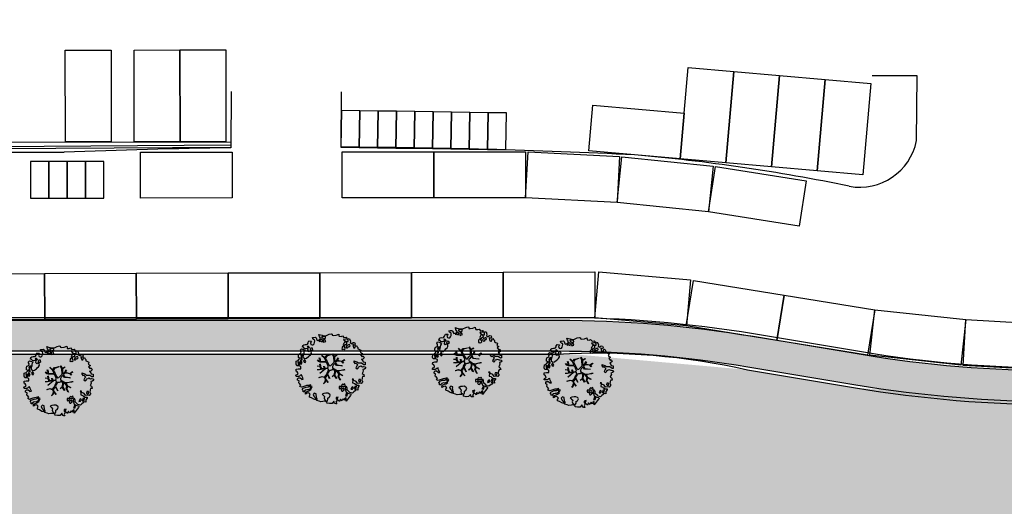
# Model space of a CAD drawing. Units: metres. Extents: x -596 to 4156, y -800 to 3768.
# Drawn here: x -175 to -121, y 893 to 920 of the extents above; entities that cross this region are included whole.
import ezdxf

# ---------------------------------------------------------------- set-up
doc = ezdxf.new("R2010")
doc.units = ezdxf.units.M
doc.header["$LTSCALE"] = 0.02
for name, color, linetype in [('PARK_A_MARCIAPIEDI', 2, 'Continuous'), ('PARK_A_MARCIAPIEDI_DETT', 1, 'Continuous'), ('PARK_TRATTEGGI_PEDONALE', 9, 'Continuous'), ('PARK_TRATTEGGI_VERDE', 84, 'Continuous'), ('SDF_PARCHEGGI_DIP', 222, 'Continuous'), ('SDF_PARCHEGGI_MOTO', 240, 'Continuous'), ('SDF_PLANIVOLUMETRICO', 8, 'Continuous'), ('SDF_VERDE_ALBERI', 108, 'Continuous')]:
    doc.layers.add(name, color=color, linetype=linetype)

# ---------------------------------------------------------------- blocks, each defined once
blk = doc.blocks.new('Simboli_Albero5')
at = {"linetype": 'Continuous'}
for points in [[(-1.161887534135531, 1.27625389808594), (-1.120630989663368, 1.345769388001685), (-0.9908086323935095, 1.34023440354531), (-1.01276125135837, 1.28505709552303), (-1.044281929879617, 1.2347377331904), (-1.011051244212922, 1.157615808745277), (-0.9486489403489031, 1.138034251797819), (-0.8860988258511497, 1.142496759648537), (-0.8401061539539114, 1.197554255339242), (-0.8156846623332967, 1.269550611129205), (-0.8080582320435497, 1.344047849742708), (-0.8173806703275659, 1.396993903839643), (-0.8749370429095507, 1.426177515255176), (-0.9084333456089553, 1.455201322818255), (-0.9320819725680849, 1.52746730750647), (-0.8719169192386289, 1.539152805265928), (-0.7708747541923913, 1.54822362566847), (-0.7277863843105479, 1.514323882587973), (-0.7184499468753529, 1.461379834423752), (-0.6732641345511183, 1.372162975229003), (-0.5986350903872335, 1.388592602955839), (-0.5094262337347573, 1.433784411889519), (-0.4898386801778543, 1.496194718295328), (-0.5494844926602127, 1.580689449215868), (-0.5801044916465798, 1.698666483684775), (-0.4985160686742347, 1.669369056546941), (-0.4048327109521779, 1.652026756066789), (-0.3015592919805385, 1.629822519220454), (-0.1668910034286455, 1.633889589232126), (-0.01502222842145784, 1.707603954709612), (0.1029648145222382, 1.738203957935553), (0.1509351165309454, 1.713904284579371), (0.1530325589733366, 1.65858716846509), (0.2226678612205433, 1.641370676925732), (0.3670720157233518, 1.664633874520547), (0.5019899162243746, 1.716811054632672), (0.5159106797746063, 1.625342945752152), (0.5253729261507942, 1.596446953062525), (0.6383642212454106, 1.593414836173451), (0.7106222033912672, 1.617069459741828), (0.7870950661831557, 1.530099859556316), (0.9025972313870625, 1.543892808233068), (0.9360955400193234, 1.514855001518754), (0.9188870510220113, 1.445213702662244), (0.8780139299815346, 1.4478503817123), (0.7576738360376112, 1.424449381958254), (0.7886732677789041, 1.378602514762008), (0.8845858734935064, 1.329999156184158), (0.9397691781250614, 1.308054539761372), (1.01190135133038, 1.307661107855097), (1.007438843479576, 1.370211222352879), (0.9908834068119177, 1.420792211041743), (1.022412087875182, 1.471105576765154), (1.089684330647287, 1.46110808445809), (1.13948445213282, 1.333407177256845), (1.12226796059349, 1.263771875009525), (1.206093634100398, 1.203207393164746), (1.210949573857306, 1.212789451872425), (1.280984304619778, 1.267713136080431), (1.365069598550235, 1.25523876857568), (1.395945227283846, 1.185329846753632), (1.376363670336104, 1.122927542889812), (1.330644618013594, 1.115962167471821), (1.265873258065312, 1.142754721109611), (1.27980400890101, 1.051316616464192), (1.315405756585278, 0.9669696961775571), (1.346672811292137, 0.96920694671212), (1.387537929790597, 0.9665762642713105), (1.421831104777539, 1.081796807358586), (1.465187097624948, 1.09598118200887), (1.496194531908259, 1.050128318203434), (1.546380082757878, 0.9945655808168112), (1.548351716259731, 0.9152004092279356), (1.596308019117259, 0.8908987299390105), (1.668306380840022, 0.8664632391673592), (1.713893627612379, 0.8493725565687669), (1.691821196316141, 0.7701551956138246), (1.672381453393427, 0.7317889540061628), (1.78984724955717, 0.6662227277032287), (1.695636648446452, 0.5873907961125724), (1.786421700761821, 0.4810992594031518), (1.834771435525454, 0.5289297533196589), (1.887070433901954, 0.4180379066003184), (1.800100833716442, 0.3415650438085152), (1.749639657359239, 0.3490496600735753), (1.809289460517903, 0.2645769308461468), (1.837800023843101, 0.2019010074076277), (1.936345317931227, 0.1941487681770866), (1.935556448185707, 0.04989842091742958), (1.875379401638384, 0.03819691807404979), (1.750828417724733, 0.1254421437670032), (1.582522012448862, 0.1263628190622512), (1.489106277692372, 0.1917892372732126), (1.361918614728893, 0.2381613419257178), (1.301739562248258, 0.2264738382334883), (1.375715554082035, 0.1226811784148936), (1.433529541154257, 0.1416016804905667), (1.490936097169197, 0.08838800342812192), (1.538766591085732, 0.04003826866460258), (1.492787918339673, -0.01501722109341586), (1.439308624244404, -0.1205218939903148), (1.496729179410522, -0.1737335651200169), (1.56661609953926, -0.1428539457101579), (1.58383259107859, -0.07321864346283746), (1.603152521669927, -0.05889245478783778), (1.668185507974613, -0.03760889323677929), (1.70195143957244, -0.01856258222028373), (1.80271998504395, -0.05758388209051191), (1.8484330407573, -0.05062650921445311), (1.918082342155685, -0.06784099482106853), (1.970640960955734, -0.1306427272003816), (1.900606230192807, -0.1855664114083879), (1.818756180864511, -0.2043450994594025), (1.839907936865529, -0.2934341437806438), (1.817963320442686, -0.3486174484121989), (1.781432894921181, -0.4325709367925583), (1.841342318503393, -0.468953551679931), (1.865266570970107, -0.4931414152464981), (1.888779380513824, -0.5894354596488824), (1.802197215625256, -0.5937841517772426), (1.775396659445505, -0.6585495151164196), (1.750567736767607, -0.8026800500445006), (1.810353357341683, -0.8631247195576748), (1.725605002606699, -0.9708526438379863), (1.646373642500748, -0.9487822184743777), (1.526025546014353, -0.9721772216192335), (1.449684488772618, -0.8611515634171383), (1.327370755393986, -0.8051733924311009), (1.296497132593231, -0.7352784697602601), (1.224364959387913, -0.7348850378539851), (1.274552516170388, -0.7904617743917868), (1.259313654742073, -0.9394542456860506), (1.372177134963295, -0.9665204188985399), (1.386361509613835, -1.009876411745893), (1.44154481424539, -1.031821028168679), (1.501456243760003, -1.068217642207287), (1.604857477605037, -1.066387822730178), (1.604589854639926, -1.114471940460959), (1.53916343642868, -1.207887675217393), (1.540879440183744, -1.335320959453156), (1.454415081694151, -1.315615599497676), (1.393992413874003, -1.37540521074834), (1.31673667794621, -1.432677955280525), (1.241840010817214, -1.497191700738142), (1.112169476046802, -1.467640649786006), (1.073929043379849, -1.424152851388612), (0.9614589950651862, -1.324954504970719), (0.9548930481623756, -1.207095276900645), (0.9096932366869623, -1.11788042363861), (0.844133006993161, -1.235338217260477), (0.8652907596033401, -1.324419259039757), (0.9031317637545726, -1.440047233184515), (0.972631248586822, -1.481291784438042), (1.054219671558712, -1.510589211575905), (1.157493090530352, -1.53279344842224), (1.166817534747224, -1.585753501670354), (1.132917791666841, -1.628841871552254), (1.060264371681569, -1.724614669174798), (0.8980046724609565, -1.937733450629651), (0.9086412179467516, -1.750240926244999), (0.8218034233109393, -1.802657731020219), (0.8165420584296044, -1.884387968017222), (0.7328501964052521, -1.799781427307039), (0.6818817724192741, -1.888461034638112), (0.6288039127725824, -1.921839530938797), (0.588458035120766, -1.823028619817933), (0.544448989943703, -1.957435282013648), (0.4080727001787636, -1.834075064398803), (0.4712598619225901, -1.709378275784275), (0.3532748249117503, -1.739992278161367), (0.3624714542552283, -1.816986387732953), (0.4150300730548224, -1.879788120112295), (0.3494638467523146, -1.997253916276094), (0.3995175920522342, -2.0768727116793), (0.3346104146880862, -2.074108217755708), (0.2769382416404369, -2.068992657575222), (0.234369112605691, -1.938912685814728), (0.1375358315958692, -2.058615732513118), (-0.004351456188487646, -2.065045862000147), (-0.1244479347928973, -2.040344754195701), (-0.165045430326245, -1.989629954024082), (-0.1116919451715148, -1.908173336601834), (-0.08976132790030533, -1.85299203790305), (-0.08949370493473907, -1.804907920172241), (-0.09409602087725943, -1.766407867081853), (-0.01933316523081885, -1.725936180489612), (0.01219350989958912, -1.675608815615021), (0.0390000626885012, -1.610835449733884), (0.02717275090435578, -1.574706458660785), (-0.00632355179550359, -1.54568265109765), (-0.1022461659845249, -1.497059296759403), (-0.1960553326471199, -1.503765051753874), (-0.3115294995486693, -1.517553988565197), (-0.4103484132115227, -1.557893869607398), (-0.360019042404474, -1.589434543889041), (-0.3313826701382823, -1.628062411852966), (-0.2715990554966083, -1.688493082214961), (-0.2913004247757272, -1.774935439011472), (-0.2629216670006826, -1.861667420466574), (-0.2221983625267967, -1.888334165163599), (-0.2273199193164146, -1.946014340753209), (-0.2922190941385452, -1.943255843438862), (-0.3619802053262902, -1.950087407374099), (-0.4847013697626608, -1.966243415526264), (-0.5758798539845884, -1.932084052022219), (-0.7007044574725114, -1.892930946602036), (-0.6833601510597873, -1.7992615880313), (-0.7191037127686286, -1.738950730000823), (-0.7210753462704815, -1.659585558411948), (-0.7328946555126095, -1.623462563948067), (-0.7323674121234944, -1.52728833187723), (-0.8307728981199034, -1.495486031239352), (-0.9033065057733438, -1.567218775929291), (-0.8581066942979305, -1.656433629191326), (-0.8006861391318125, -1.709645300321029), (-0.7748142607892987, -1.813180345648846), (-0.7654698208120863, -1.866130390422256), (-0.8638813034172017, -1.834336092326367), (-0.9860752244644573, -1.754317868407668), (-1.09643383118555, -1.710434632171314), (-1.103273397662633, -1.640667524373981), (-1.052418789399326, -1.576019967433638), (-1.097750406424893, -1.510861172188186), (-1.138489715982359, -1.484182434272725), (-1.220337759378253, -1.50297512147489), (-1.314406546464397, -1.557770990809388), (-1.313753494134744, -1.437548703263985), (-1.171600589317677, -1.383020456894968), (-1.092109608788178, -1.357000767918521), (-0.9955339422690486, -1.285401834711365), (-1.057944248675085, -1.26581428115469), (-1.166471029986042, -1.325346277914548), (-1.233749269367308, -1.315356788149472), (-1.330043313769693, -1.338869597693133), (-1.400203853473158, -1.417841337375734), (-1.448293967813242, -1.417581716952213), (-1.445537476431582, -1.352668542979103), (-1.498082096080452, -1.289864804667047), (-1.437651425718286, -1.230081190025601), (-1.432795485961378, -1.220499131317979), (-1.283409582761124, -1.163605819540862), (-1.165544358081661, -1.157031870096375), (-1.025620701257139, -1.071242565629689), (-1.035076951024166, -1.042338570398101), (-1.160288989809033, -1.075309635641389), (-1.251743099538544, -1.089228393258935), (-1.35291107352532, -1.1223472691361), (-1.461300052677416, -1.157815205337442), (-1.526339035591263, -1.179106769430462), (-1.619882585221603, -1.137714407542944), (-1.564178033810094, -1.063492794436911), (-1.640638903383206, -0.9765071891674779), (-1.683735275807067, -0.9426014494777917), (-1.663900095045392, -0.8321170338158765), (-1.742991647059625, -0.785996547044931), (-1.740233149745109, -0.7210973722230278), (-1.696617536474605, -0.6588228832327161), (-1.607664309568463, -0.6616991869458957), (-1.523850629280332, -0.7222796738745387), (-1.521607382136608, -0.753538726039551), (-1.430169277491132, -0.7396079752035121), (-1.463399963157826, -0.6624860507584174), (-1.501512580951385, -0.5949641960376084), (-1.515571146660932, -0.5275601477156329), (-1.52502940236036, -0.4986421533328951), (-1.590068385274208, -0.5199337174258858), (-1.645643115879466, -0.5701352733597105), (-1.681766110343233, -0.5819545826018953), (-1.826024460144708, -0.5811597162473845), (-1.830626776087229, -0.5426596631569964), (-1.813550092640071, -0.4970744223170414), (-1.729203172353209, -0.4614726746329723), (-1.719345488138515, -0.4182504932683457), (-1.764539303004767, -0.3290276374643497), (-1.822093669653441, -0.2998580252000522), (-1.816704489898257, -0.1940937318796045), (-1.70595245127106, -0.1658447949105835), (-1.568913100701593, -0.1690027207404228), (-1.563390109463853, -0.03919636855459885), (-1.625800415869435, -0.01960881499795164), (-1.695441714726257, -0.002400326000554287), (-1.79161594679681, -0.001873082611552945), (-1.824854635005522, 0.07525483844278824), (-1.814341892527864, 0.2386853082016387), (-1.708319984717036, 0.2814002419376607), (-1.611484697774358, 0.4010892894848439), (-1.695438186154661, 0.4376197150061785), (-1.69726800563194, 0.5410209488512407), (-1.67033963457834, 0.6298203685138333), (-1.564309724225495, 0.6725293056406372), (-1.551835356720403, 0.7566145995710087), (-1.59702917158711, 0.8458374553750048), (-1.534099624333976, 0.9224301304983555), (-1.416508019229695, 0.8809119596700725), (-1.346998525923027, 0.8396474126560918), (-1.39325282417667, 0.7365138017765105), (-1.405735194223325, 0.652434504455357), (-1.435158430302181, 0.546798026008446), (-1.447646796957997, 0.4627107261453602), (-1.351865996793549, 0.3900513095509552), (-1.253200890373591, 0.4063391232530762), (-1.144538291647223, 0.4898991797271606), (-1.105772621524011, 0.5425996125517827), (-1.033378821962287, 0.5902822958343563), (-0.9896373997507908, 0.6766048402992908), (-1.00119708856937, 0.7608179491031706), (-1.077923575175191, 0.7997054374906156), (-1.135871373730424, 0.7567428765495379), (-1.174105809788216, 0.8002386774888635), (-1.183422251463071, 0.8531927341277878), (-1.16621975907492, 0.9228260304423657), (-1.219037998298518, 0.9375376484816798), (-1.293661045852787, 0.9211160232968041), (-1.334518161809228, 0.923740709128424), (-1.370521343941618, 0.9359614528188445), (-1.437400154807165, 1.018091118331341), (-1.480754141721718, 1.00389274452985), (-1.463411841241395, 1.097576102251764), (-1.405470039295778, 1.14053066065091), (-1.321256930491927, 1.152090349469603), (-1.256343756518618, 1.149333858087999), (-1.208125827305139, 1.173108293987895), (-1.171737215808662, 1.233025720112096)], [(-0.3894495674617247, 1.385043251152467), (-0.4347891870293097, 1.450208043007137), (-0.5071809806581768, 1.402511360573385), (-0.5916677090367557, 1.342859551481922), (-0.5364924069472181, 1.320920931668354), (-0.5002296043912793, 1.356790302317961), (-0.4547641758827012, 1.315673565937885), (-0.4091629299591659, 1.298584889272036)], [(-0.2109060452153244, 1.49947492449445), (-0.215248740734296, 1.586065091924866), (-0.3282320332868949, 1.589091212204721), (-0.3980071436262733, 1.582257642336742), (-0.4318988841646387, 1.539163275845624), (-0.3622555793754145, 1.521940787697019), (-0.362529198950142, 1.473848667424278), (-0.3218079004091123, 1.44719592187846), (-0.2687200322875469, 1.480554422418777)], [(-0.1998735997854055, 1.319087583619762), (-0.2498015361443322, 1.422754434497591), (-0.3171975819245745, 1.408689872178854), (-0.3416410752379306, 1.336697507065423), (-0.3419066922710954, 1.288599390183435), (-0.3035344540539882, 1.269167649802654), (-0.2865835795473686, 1.290704835168015)], [(0.8583815965043868, 1.155967334741945), (0.9439197666088148, 1.171051594468963), (0.9381381940670508, 1.23008514060038), (0.8976745100167136, 1.304841999637375), (0.8085854656956144, 1.283690243636329), (0.7769169765401784, 1.209326816505609), (0.7477553668177279, 1.151766453247546), (0.7715438018690293, 1.103550529966753), (0.8411711015742185, 1.086340035036613)], [(1.072869735661243, 1.02360091949339), (1.116485348931747, 1.085875408483702), (1.095201787381029, 1.15090839478836), (1.035030737442412, 1.13921489448694), (0.9602658758635698, 1.098757207045878), (0.9337269460397692, 1.08206795889555), (0.8973383345432921, 1.022150532771377), (0.9307108342350148, 0.9690646705824122), (0.9643409484169752, 0.9640829218846818), (1.015055748588566, 1.004680417417688), (1.017694433571251, 1.045539539306958)], [(-1.507430411599671, 0.5231413965073557), (-1.439499119888296, 0.6333741942876827), (-1.518864291477257, 0.6314025607858866), (-1.548021910523403, 0.5738641992209637), (-1.562733528562603, 0.5210459599975366)], [(-1.084096090171442, 0.9896968387661218), (-1.158199896879069, 1.069455442261273), (-1.21127775652576, 1.036076945960559), (-1.122723958135339, 0.9610604665000437)], [(-0.9352514295114815, 0.9504139125396591), (-1.026551731997642, 0.9605472222622211), (-1.06084889766089, 0.8453046774817494), (-0.9767475986463978, 0.8328183167585621), (-0.9043558050175307, 0.8805149991923145)], [(0.8510920388316663, 0.9190109252825494), (0.8418874069461708, 0.9960110314633539), (0.7797387268965394, 1.063674700208878), (0.7123426811167519, 1.049610137890113), (0.6856759364195568, 1.008886833416341), (0.6830452539788894, 0.9680217149178247), (0.6754248202983035, 0.8935324788463106), (0.7210180636802761, 0.8764497987896789), (0.7643740565276858, 0.8906341734399916), (0.8027343015260158, 0.8711864279752888)], [(-1.64696416508923, 0.06946422423936838), (-1.641435177241874, 0.199278578967153), (-1.735252346446487, 0.1925788205819003), (-1.711603719487357, 0.120312835893742), (-1.704772155552291, 0.05055172470565594), (-1.656799847611182, 0.02623805219826636)], [(-1.541052061134906, 0.08811910928233146), (-1.497302636380937, 0.1744356571380195), (-1.547364384222874, 0.2540604491504723), (-1.592957627604846, 0.2711431292070756), (-1.588622934627892, 0.1845589583858782), (-1.60109730213253, 0.1004736644555067)], [(-1.498613215011119, 0.3740171196631081), (-1.512685779871845, 0.4414191620523411), (-1.565506025028299, 0.4561447792428623), (-1.566151074815934, 0.3359164950882132), (-1.498880837976685, 0.3259330019323556)], [(-1.388388419773037, 0.3060918245613777), (-1.419923097445007, 0.2557704562960339), (-1.381816476261065, 0.1882405990332359), (-1.333860173403991, 0.1639389197443393), (-1.292607619608134, 0.2334324079669443), (-1.352259428699654, 0.3179191363455516)], [(0.8302082527661696, -1.143892110073125), (0.8497818071718939, -1.081483809600059), (0.8286260604941162, -0.9924167669719282), (0.7609603858159062, -1.054551447870296), (0.7010569588428552, -1.018160830440934), (0.6236614148233457, -1.099483636380455), (0.7076208998128095, -1.136006059359829), (0.7629460184689378, -1.133914613526429), (0.8039289433663726, -1.112491243883426)], [(1.68053300600468, -0.8576037342525069), (1.685914183217847, -0.7518334443228696), (1.59211901570643, -0.7585371933845977), (1.570046584410193, -0.8377545543395968), (1.605901955908394, -0.8740193628281361), (1.665947196906473, -0.8863739180013113)], [(-0.9855504491133615, -1.218131597872116), (-0.9418090269014101, -1.131809053407153), (-0.996986334923804, -1.109856434442406), (-1.057289190412575, -1.145605992760437), (-1.050323814994499, -1.191325045083147)], [(0.6060514913774568, -1.241251111833208), (0.6713580972568707, -1.171875430009408), (0.5873986122674069, -1.135353007030062), (0.5152664390620885, -1.134959575123787), (0.5148810096975467, -1.20709774493838), (0.5386614422068305, -1.255307671609984)], [(0.7643744034980955, -1.309442023967705), (0.822068578238941, -1.314561574824666), (0.7672727089043292, -1.220492787738408), (0.685282851483862, -1.263321537196759), (0.629708120878604, -1.313523093130584), (0.6605877402885199, -1.383410013259436), (0.7278439779765904, -1.393395512348093), (0.7641287822257254, -1.357530132374961)], [(0.9843187522787957, -1.541470836918506), (0.8953855211334485, -1.538584524730652), (0.9046999568754472, -1.591524582218369), (0.8659542825130302, -1.644215006568317), (0.9548955162003949, -1.647107315365417)], [(1.298597043073642, -1.230607624339314), (1.272585356638956, -1.151122640418833), (1.205047496834595, -1.189223264993757), (1.166034199506157, -1.289997807074485), (1.250247308310009, -1.278438118255792), (1.264966928891226, -1.225625875641583)], [(1.4524454541247, -1.23626442705995), (1.469927562697194, -1.11853100793067), (1.385708457283727, -1.130098699291295), (1.378207835934973, -1.180547882430176), (1.34432409793817, -1.223648245530512), (1.380067659647011, -1.283959103560989)]]:
    blk.add_lwpolyline(points, close=True, dxfattribs=at)
for points in [[(-0.5345881172174813, 0.4343514915709363), (-0.5032001144318201, 0.3069267817178911), (-0.4891821266455736, 0.2220087146271794), (-0.3784974212449015, 0.2203676203778002), (-0.2905214014140256, 0.2250589032239532), (-0.2346027737867189, 0.2330286011020348), (-0.1932326757946612, 0.2328061328773288), (-0.2832871793902996, 0.4133139858424784), (-0.4294291624178186, 0.5548260665876228)], [(-0.4189699033840952, 0.5754545008584557), (-0.2697183571290225, 0.434973737974758), (-0.1635480802283382, 0.5523287412887896), (-0.08592408658978457, 0.5570796371648328), (0.06434654590975697, 0.6028133228699062)], [(0.0776809067283466, 0.5830869719259795), (-0.06427233699969293, 0.5435168115124043), (-0.1347174925690524, 0.5273509568550594), (-0.1554671588323799, 0.5171201626552602), (-0.209678844172231, 0.4408551820116315), (-0.2305357432774144, 0.4099363405111092), (-0.1384445963280996, 0.2231913500734208), (-0.04008070650206719, 0.04885301900895911), (0, 0), (0.01962511471174366, -0.007345683940286563), (0.07141485446800289, 0.002718264388221314), (0.1588620999841623, 0.1036253317903402), (0.2472790443985105, 0.1910848089233355), (0.2324123513071754, 0.4994805364173089), (0.1514500912085168, 0.6416602390462742)], [(0.1732846917539064, 0.6591254936684834), (0.2593791592830712, 0.5117379654956551), (0.4087993189436929, 0.5916232938544965)], [(0.421070747172962, 0.564658491811656), (0.2675136970997301, 0.4868734105124872), (0.2710268119735701, 0.3709768888913629), (0.2857264207946173, 0.2208811048049597), (0.4020658729323259, 0.3071484148144918), (0.47210948278871, 0.4402281098032574)], [(-0.6746935261771796, -0.0106999221783326), (-0.5268668409544262, -0.03116327811193287), (-0.5143133314704755, -0.006405955970109289), (-0.5282777028360215, 0.08885613477099241)], [(-0.2929815320053422, -0.02004416133763698), (-0.2636421657916799, -0.1412477388020648), (-0.1880448070319289, -0.1302797012138797), (-0.1197079010639754, -0.1182447403601827), (-0.09166616728089139, -0.09873285509902985), (-0.07707202376741407, -0.08019066873666247), (-0.06769769901575273, -0.06679669488823947), (-0.07151609070024278, -0.02339830914706909), (-0.1543301372648784, 0.1560326120779223), (-0.2234758928693736, 0.1884773124444905), (-0.3766236330866377, 0.1831124111052986), (-0.504898815778688, 0.1858760509735475), (-0.5843766018151655, 0.2183903728446808), (-0.6531886656771348, 0.3129152201973966)], [(-0.6376388224152834, 0.3180078103579262), (-0.5718310948727776, 0.2431536915957224), (-0.5160933122679126, 0.2200813100479877), (-0.5197672764038543, 0.3049457607180557), (-0.5604759875200216, 0.4293205203730395)], [(-0.5096222870229212, 0.09495804109982942), (-0.4957651484987764, -0.02099209694202386), (-0.5041361536914337, -0.03749964588385524), (-0.4365142510200712, -0.1599610001109113), (-0.2864184669338101, -0.1452613912896936), (-0.3095447033006167, -0.02200318064433304)], [(0.6941273707625442, -0.0172458446680821), (0.5328310935774425, 0.002251803043151313), (0.3745987657416663, 0.01243074835628022), (0.3243408814605573, 0.0923774572790137), (0.2999828286197044, 0.1390080367739301), (0.1956763846724243, 0.02273092566193213), (0.1810286247382464, -0.006155284350825241), (0.1580714785736745, -0.04121101626424206), (0.1536088989601012, -0.1011969127999635), (0.1649166248998881, -0.1147061220316914), (0.2546371983548852, -0.1679541050823161), (0.3453154774897484, -0.2346656834859573), (0.4196530535541569, -0.2619661832040094), (0.4806582747332868, -0.2695543311293704), (0.6276961060793838, -0.2455280173680308), (0.774807549606976, -0.2111476714816263), (0.8338237472439687, -0.2021626608260476)], [(0.7425848406674049, 0.1397567047073665), (0.6726362320355292, 0.2166890688361036), (0.4958557212280539, 0.2414541551211187), (0.4141704552907868, 0.2491435392786343), (0.3851093968646637, 0.2327572223293259), (0.3383526342390724, 0.1967914045470138), (0.3144517815453582, 0.1752012739192992), (0.3912731605551016, 0.03509981665686723), (0.5257098626057086, 0.02403278716801083), (0.7066272638257942, -0.002832546176676942)], [(0.4843869076275951, 0.4132713103024059), (0.4195967371938423, 0.2956738430032715), (0.6737807793474531, 0.2342755554508358), (0.8181083488475451, 0.3297107270711592)], [(0.839700485407775, 0.3057958752264085), (0.693391894908018, 0.2269278655778635), (0.7560264343273957, 0.1407184010642197)], [(-0.6654261958683492, -0.2073340125313052), (-0.5578390604769083, -0.2099904195582099), (-0.4542199636944133, -0.1795205051835183), (-0.5321182744442012, -0.04665950495271431), (-0.6820392101176367, -0.03032503689007626)], [(-0.5382733203964563, -0.4170281465914627), (-0.2680511289845526, -0.1908896116873962), (-0.2752239704441308, -0.1794666503641338), (-0.5548407207670607, -0.2296691506906541), (-0.681021653008429, -0.222776622951443)], [(-0.5850238480143162, -0.6423259787324866), (-0.4108999826325999, -0.5853381835081564), (-0.272453618770669, -0.6192035158321119), (-0.1683179792903502, -0.4956253741966918), (-0.1378403007724955, -0.4099104506876472), (-0.08973852430335683, -0.3149840576218139), (-0.05220123377603159, -0.2613881452787439), (-0.04688818132353845, -0.2355538913968189), (-0.06548197817392065, -0.231317770684484), (-0.06927717430244229, -0.1671433732479102), (-0.08267915069291121, -0.157763051887116), (-0.2162077728075928, -0.1704816397084983), (-0.5248773406151486, -0.4264164704941891)], [(0.005365199906009366, -0.7107457901598764), (-0.1021705633961574, -0.5083913434307874), (-0.1207703568557008, -0.5041632252604131), (-0.1582480343527095, -0.5474071114111894), (-0.1958469438422981, -0.6113410507953745), (-0.2250112232445645, -0.6484434133477919), (-0.2211247993586767, -0.6919177702651496), (-0.1895083317390345, -0.7779643795840059), (-0.07339110942712068, -0.9224071844674029)], [(0.1354071161458705, -0.5925346704599974), (0.2580293196347156, -0.493880696837607), (0.288667847414672, -0.3771337023774777), (0.2900268604093981, -0.3181711211612424), (0.2830148682119216, -0.2757160888868384), (0.2511779383003159, -0.2310535767114459), (0.198492111825999, -0.2173159026457938), (0.1882077012055561, -0.206910260032771), (0.1696139043556286, -0.2026741393204645), (0.1403575851263668, -0.239682540869012), (0.09371204601848149, -0.2549383096574616), (0.04611281309553306, -0.2567584813952521), (0.0150191231819008, -0.2669356591743508), (-0.009805814531773649, -0.2647281792733338), (-0.02755114447563756, -0.2946297020636166), (-0.08385507433376915, -0.3750375697293862), (-0.1007043175600302, -0.4287407149138289), (-0.1122405083337981, -0.4566096062163183), (0.01157433907610539, -0.708713158672083)], [(0.3748817794021306, -0.6931571950662487), (0.2579080876421358, -0.5145707500710728), (0.1415090224745654, -0.6111900862729271)], [(0.5791894872277226, -0.7915326225020749), (0.4757986168801835, -0.5912844194418767), (0.5128271288531323, -0.4414627140681091), (0.4203902969425144, -0.3168138757004613), (0.3563351255661473, -0.2999050194442248), (0.3263719838132602, -0.2924977165413338), (0.2851013545191563, -0.4609212213073306), (0.2786041374847628, -0.514683979521692), (0.4017333519946078, -0.7015818166794361)], [(0.8419662876021903, -0.2270332124184051), (0.7705058192555043, -0.2401014970662345), (0.6307004423988474, -0.2651987459585428), (0.4690684675383636, -0.3077672460822214), (0.5387170050885288, -0.4364457420214194), (0.7316017515904605, -0.5419940109169943)], [(0.7273716274871731, -0.5605798052253306), (0.5447712916056844, -0.4654371789428069), (0.496427051151386, -0.6017436784755432), (0.6009028557805323, -0.7947574211133315)], [(-0.3302771724866034, -0.978946052565874), (-0.2615389592042447, -0.8944849151429821), (-0.2394382824882086, -0.8252855431177295), (-0.2154102011927534, -0.7829973567146453), (-0.2427109393097453, -0.6679949158784666), (-0.2716031459317492, -0.6533551584858515), (-0.4152017129840715, -0.6142920090927646), (-0.589265965335926, -0.6609277781247442)], [(-0.07650267858798543, -0.9234245031776709), (-0.1916621952195783, -0.7924452936472903), (-0.2238804366847944, -0.8201989495664179), (-0.2481369828142306, -0.9038652365037763), (-0.3241136471951904, -0.9872634413376886)]]:
    blk.add_lwpolyline(points, dxfattribs=at)

msp = doc.modelspace()

# ---------------------------------------------------------------- hatches: boundary and pattern name
at = {"layer": 'PARK_TRATTEGGI_PEDONALE'}
h = msp.add_hatch(dxfattribs=at)
h.set_pattern_fill('AR-HBONE', color=256, scale=0.0025)
h.set_pattern_definition([(45, (0, 0), (3.552713678800501e-17, 0.3592102448427661), [0.762, -0.254]), (135, (0.1796049999998104, 0.1796050000000378), (3.552713678800501e-17, 0.3592102448427661), [0.762, -0.254])])
edge = h.paths.add_edge_path()
edge.add_line((-351.1415963558584, 956.7667951606875), (-348.0500894009137, 951.2892679476925))
edge.add_arc((-295.6673647662729, 980.8539877984134), 60.15000000000186, 209.4403081396565, 228.4999999999958)
edge.add_line((-335.5239606664541, 935.8043011929565), (-318.9159292300783, 921.1107561866561))
edge.add_arc((-272.4331328477439, 973.6500000000046), 70.15000000000032, 228.4999999999997, 270.0000000000001)
edge.add_line((-272.4331328477438, 903.5000000000043), (-145.3333249258017, 903.5000000000043))
edge.add_arc((-145.3333249258008, 838.6500000000042), 64.85000000000014, 80.53767779197511, 90.00000000000068, ccw=False)
edge.add_line((-134.6720505990493, 902.617645960519), (-128.7847900099769, 901.63643586234))
edge.add_arc((-118.0741959870336, 965.9000000000042), 65.14999999999986, 260.5376777919751, 270.0000000000007)
edge.add_line((-118.0741959870329, 900.7500000000043), (-115.1297096141657, 900.7500000000043))
edge.add_line((-115.1297096141657, 900.7500000000043), (-118.0741959870329, 899.0500000000043))
edge.add_arc((-118.0741959870332, 965.9000000000035), 66.84999999999923, 260.5376777919747, 270.0000000000003, ccw=False)
edge.add_line((-129.0642682883959, 899.9595661918254), (-134.9515288774683, 900.9407762900041))
edge.add_arc((-145.3333249258018, 838.6500000000033), 63.150000000001, 80.5376777919743, 89.99999999999984)
edge.add_line((-145.3333249258017, 901.8000000000043), (-272.4331328477438, 901.8000000000043))
edge.add_arc((-272.4331328477438, 973.6500000000044), 71.85000000000014, 228.4999999999998, 270.00000000000006, ccw=False)
edge.add_line((-320.0423833120449, 919.8375314613147), (-336.6504147484211, 934.5310764676151))
edge.add_arc((-295.6673647662725, 980.8539877984124), 61.85000000000161, 209.4403081396555, 228.4999999999949, ccw=False)
edge.add_line((-349.5305654088752, 950.4536898305482), (-353.0750915573194, 956.7338757457771))
edge.add_line((-353.0750915573194, 956.7338757457771), (-351.1415963558584, 956.7667951606875))
at = {"layer": 'PARK_TRATTEGGI_VERDE'}
h = msp.add_hatch(dxfattribs=at)
h.set_pattern_fill('AR-SAND', color=256, scale=0.05, angle=0.04647759005928843)
h.set_pattern_definition([(37.5464775900593, (0, 900), (-0.08198656647740862, 2.447000485312017), [0, -1.9304, 0, -2.159, 0, -2.06375]), (7.5464775900593, (0, 900), (2.244708280591384, 3.585947560582067), [0, -1.041399999999999, 0, -1.739899999999999, 0, -0.6667499999999995]), (327.5464775900593, (-1.562099486050101, 899.9987328449654), (3.954954720850023, 0.01039413421665735), [0, -0.635, 0, -2.286, 0, -2.9845]), (317.5464775900593, (-1.562099486050101, 899.9987328449654), (3.816876819547174, 1.117743184458508), [0, -0.3175, 0, -1.4986, 0, -1.7145])])
edge = h.paths.add_edge_path()
edge.add_line((-370.7080677856438, 956.5158670241858), (-353.2456940750953, 956.7309710915201))
edge.add_line((-353.2456940750953, 956.7309710915204), (-349.6611956448724, 950.3799623496238))
edge.add_line((-349.6611956448719, 950.3799623496238), (-343.8707326244294, 941.8612278661967))
edge.add_line((-343.8707326244294, 941.8612278661965), (-336.7498077556538, 934.418733109497))
edge.add_line((-336.7498077556534, 934.418733109497), (-320.1417763192758, 919.725188103195))
edge.add_line((-320.1417763192758, 919.725188103195), (-309.8265028438304, 912.1216660364084))
edge.add_line((-309.82650284383, 912.1216660364084), (-297.9420875835795, 906.3202649026116))
edge.add_line((-297.9420875835795, 906.3202649026116), (-284.8690428337313, 902.5935049629184))
edge.add_line((-284.8690428337313, 902.5935049629186), (-272.4331328477438, 901.6500000000044))
edge.add_line((-272.4331328477438, 901.6500000000044), (-145.1412991397192, 901.7004571525417))
edge.add_line((-145.1412991397192, 901.7004571525417), (-134.9761887255636, 900.7928172014294))
edge.add_line((-134.976188725564, 900.7928172014294), (-129.0889281364916, 899.8116071032507))
edge.add_line((-129.0889281364916, 899.8116071032507), (-118.0741959870329, 899.0500000000043))
edge.add_line((-118.0741959870329, 899.0500000000043), (-114.8297096141659, 900.7500000000043))
edge.add_line((-114.8297096141659, 900.7500000000045), (-56.64999999999827, 900.7500000000045))
edge.add_arc((-56.64999999999827, 895.9000000000046), 4.849999999999911, -1.0800249583553523e-12, 90, ccw=False)
edge.add_line((-51.79999999999836, 895.9000000000044), (-51.79999999999836, 861.1361444823312))
edge.add_arc((-62.73286503158897, 861.1361444823312), 10.93286503159057, -73.76658113864568, 0, ccw=False)
edge.add_arc((-55.6801643636245, 836.9133335215452), 14.29579243474893, 106.2334188613544, 160.5941351563007)
edge.add_line((-69.16379356966536, 841.6632203382405), (-376.5097267501487, 842.3598286588515))
edge.add_line((-376.5097267501492, 842.3598286588513), (-370.7080677856438, 956.5158670241858))

# ---------------------------------------------------------------- linework, layer by layer
at = {"layer": 'PARK_A_MARCIAPIEDI'}
for points in [[(-353.2456940750953, 956.7309710915204), (-349.6611956448719, 950.3799623496236, 0.0833558511263142), (-336.7498077556534, 934.4187331094968), (-320.1417763192771, 919.7251881031964, 0.1830833505712528), (-272.4331328477438, 901.6500000000042), (-145.3333249258017, 901.6500000000042, -0.07017748604208059), (-134.976188725564, 900.7928172014294), (-129.0889281364916, 899.8116071032505, 0.04131064514816707), (-118.0741959870325, 898.9000000000042), (-118.034003608168, 898.9000000000042), (-114.8297096141659, 900.7500000000043), (-56.64999999999827, 900.7500000000043)], [(-350.970993838082, 956.7696998149443), (-347.9194591649175, 951.3629954286171, 0.08335585112631448), (-335.4245676592218, 935.9166445510748), (-318.8165362228456, 921.2230995447744, 0.1830833505712527), (-272.4331328477438, 903.6500000000042), (-145.3333249258017, 903.6500000000042, -0.04131064514816726), (-134.6473907509535, 902.7656050490937), (-128.7601301618806, 901.7843949509149, 0.04131064514816704), (-118.0741959870325, 900.9000000000042), (-56.64999999999827, 900.9000000000042)]]:
    msp.add_lwpolyline(points, format="xyb", dxfattribs=at)
at = {"layer": 'PARK_A_MARCIAPIEDI_DETT'}
msp.add_lwpolyline([(-351.1415963558584, 956.7667951606875), (-348.0500894009137, 951.2892679476925, 0.08335585112631433), (-335.5239606664541, 935.8043011929565), (-318.9159292300783, 921.1107561866561, 0.1830833505712528), (-272.4331328477438, 903.5000000000043), (-145.3333249258017, 903.5000000000043, -0.04131064514816701), (-134.6720505990493, 902.617645960519), (-128.7847900099769, 901.63643586234, 0.04131064514816698), (-118.0741959870329, 900.7500000000043), (-115.1297096141657, 900.7500000000043), (-118.0741959870329, 899.0500000000043, -0.04131064514816696), (-129.0642682883959, 899.9595661918254), (-134.9515288774683, 900.9407762900041, 0.04131064514816696), (-145.3333249258017, 901.8000000000043), (-272.4331328477438, 901.8000000000043, -0.1830833505712525), (-320.0423833120449, 919.8375314613147), (-336.6504147484211, 934.5310764676151, -0.08335585112631436), (-349.5305654088752, 950.4536898305482), (-353.0750915573194, 956.7338757457771)], format="xyb", close=True, dxfattribs=at)
at = {"layer": 'SDF_PARCHEGGI_DIP'}
for points in [[(-172.1724192325191, 918.2042121255627), (-169.6724252502277, 918.209697424737), (-169.6614546518795, 913.209709460154), (-172.1614486341714, 913.2042241609802)], [(-168.4224282590822, 918.2124400743237), (-165.9224342767907, 918.217925373498), (-165.9114636784429, 913.2179374089151), (-168.4114576607344, 913.2124521097412)], [(-165.9224342767907, 918.2179253734976), (-163.4224402944997, 918.2234106726719), (-163.4114696961515, 913.223422708089), (-165.9114636784434, 913.2179374089151)], [(-138.2112472702552, 917.2607510136831), (-135.7207605250255, 917.0428616568142), (-136.1565392387638, 912.0618881663559), (-138.6470259839934, 912.2797775232248)], [(-135.7207605250255, 917.0428616568142), (-133.2302737797963, 916.8249722999453), (-133.6660524935342, 911.8439988094865), (-136.1565392387638, 912.0618881663559)], [(-133.2302737797959, 916.8249722999453), (-130.7397870345667, 916.607082943076), (-131.175565748305, 911.6261094526171), (-133.6660524935342, 911.8439988094865)], [(-130.7397870345667, 916.607082943076), (-128.249300289337, 916.3891935862066), (-128.6850790030753, 911.4082200957482), (-131.175565748305, 911.6261094526171)], [(-143.6279994744518, 912.715556236963), (-143.4101101175829, 915.2060429821927), (-138.4291366271241, 914.7702642684544), (-138.6470259839934, 912.2797775232248)], [(-168.069957065964, 910.1459570662796), (-168.0725452152374, 912.6459557265762), (-163.0725478946447, 912.6511320251229), (-163.0699597453713, 910.1511333648264)], [(-157.0699629606602, 910.1573449230827), (-157.0725511099336, 912.6573435833789), (-152.0725537893409, 912.6625198819261), (-152.0699656400675, 910.1625212216295)], [(-152.0699656400675, 910.1573449230827), (-152.0725537893413, 912.6573435833793), (-147.0725564687486, 912.6625198819261), (-147.0699683194753, 910.1625212216295)], [(-147.0699683194753, 910.1625212216295), (-146.9417131012874, 912.6592291739153), (-141.9482971967154, 912.4027187375395), (-142.0765524149037, 909.9060107852538)], [(-142.0762868601259, 909.9111802647813), (-141.8175398131152, 912.3977542061034), (-136.8443919304705, 911.8802601120815), (-137.1031389774816, 909.3936861707589)], [(-137.1031389774816, 909.3936861707589), (-136.7146093093179, 911.863310574784), (-131.7753605012676, 911.0862512384565), (-132.1638901694314, 908.6166268344314)], [(-178.2889959108161, 903.5189783762257), (-178.2970254187508, 906.0189654815931), (-173.2970512080165, 906.0350244974625), (-173.2890217000813, 903.5350373920955)], [(-173.2890217000813, 903.5350373920965), (-173.2970512080165, 906.0350244974634), (-168.2970769972817, 906.0510835133337), (-168.289047489347, 903.5510964079663)], [(-168.289047489347, 903.5510964079663), (-168.2970769972817, 906.0510835133337), (-163.2971027865478, 906.067142529203), (-163.2890732786127, 903.5671554238356)], [(-163.2890732786127, 903.5671554238365), (-163.2971027865478, 906.0671425292035), (-158.2971285758131, 906.0832015450733), (-158.2890990678779, 903.5832144397054)], [(-158.2890990678784, 903.5832144397064), (-158.2971285758131, 906.0832015450733), (-153.2971543650788, 906.0992605609431), (-153.2891248571441, 903.5992734555757)], [(-153.2891248571441, 903.5992734555757), (-153.2971543650788, 906.0992605609431), (-148.2971801543445, 906.1153195768129), (-148.2891506464093, 903.6153324714455)], [(-148.2891506464098, 903.615332471446), (-148.2971801543445, 906.1153195768129), (-143.2972059436097, 906.1313785926827), (-143.289176435675, 903.6313914873153)], [(-143.2896631006847, 903.6314120372299), (-143.0709090682249, 906.1218229818901), (-138.0900871789049, 905.6843149169704), (-138.3088412113643, 903.1939039723102)], [(-138.3099244862442, 903.1939891863699), (-137.9110977212094, 905.6619716035466), (-132.975132886857, 904.8643180734766), (-133.3739596518913, 902.3963356563004)], [(-133.3739596518913, 902.3963356563008), (-132.9751328868565, 904.8643180734771), (-128.039168052504, 904.0666645434076), (-128.4379948175383, 901.5986821262313)], [(-128.3082840195248, 901.5811914302376), (-128.0391680525036, 904.0666645434085), (-123.0682218261627, 903.528432609367), (-123.337337793183, 901.0429594961961)], [(-123.2068893670098, 901.0322813092425), (-123.0682218261627, 903.5284326093679), (-118.0759192259129, 903.2510975276737), (-118.2145867667596, 900.7549462275488)]]:
    msp.add_lwpolyline(points, close=True, dxfattribs=at)
at = {"layer": 'SDF_PARCHEGGI_MOTO'}
for points in [[(-156.1447397994461, 912.9032109068557), (-156.1150448764301, 914.902990447592), (-157.1149346467978, 914.9178379091004), (-157.1446295698142, 912.9180583683642), (-156.1447397994461, 912.9032109068557)], [(-155.1448500290785, 912.8883634453473), (-155.115155106062, 914.8881429860835), (-156.1150448764301, 914.902990447592), (-156.1447397994466, 912.9032109068557), (-155.1448500290785, 912.8883634453473)], [(-154.1449602587109, 912.8735159838393), (-154.1152653356939, 914.8732955245755), (-155.115155106062, 914.888142986084), (-155.144850029079, 912.8883634453477), (-154.1449602587109, 912.8735159838393)], [(-153.1450704883428, 912.8586685223308), (-153.1153755653263, 914.858448063067), (-154.1152653356939, 914.873295524576), (-154.1449602587109, 912.8735159838398), (-153.1450704883428, 912.8586685223308)], [(-152.1451807179747, 912.8438210608228), (-152.1154857949587, 914.843600601559), (-153.1153755653263, 914.8584480630675), (-153.1450704883428, 912.8586685223313), (-152.1451807179747, 912.8438210608228)], [(-151.145290947607, 912.8289735993148), (-151.1155960245906, 914.828753140051), (-152.1154857949587, 914.843600601559), (-152.1451807179751, 912.8438210608228), (-151.145290947607, 912.8289735993148)], [(-150.1454011772394, 912.8141261378064), (-150.1157062542225, 914.8139056785426), (-151.1155960245906, 914.828753140051), (-151.1452909476075, 912.8289735993148), (-150.1454011772394, 912.8141261378064)], [(-149.1455114068713, 912.799278676298), (-149.1158164838548, 914.7990582170341), (-150.1157062542225, 914.813905678543), (-150.1454011772394, 912.8141261378069), (-149.1455114068713, 912.799278676298)], [(-148.1456216365032, 912.78443121479), (-148.1159267134872, 914.7842107555261), (-149.1158164838548, 914.7990582170346), (-149.1455114068713, 912.7992786762984), (-148.1456216365032, 912.78443121479)], [(-173.0699266479915, 910.1407807677342), (-173.0719971674102, 912.1407796959716), (-174.0719966315287, 912.1397444362624), (-174.0699261121104, 910.139745508025), (-173.0699266479915, 910.1407807677342)], [(-172.0699549224382, 910.1418160274434), (-172.072025441857, 912.1418149556803), (-173.072024905975, 912.1407796959716), (-173.0699543865567, 910.1407807677342), (-172.0699549224382, 910.1418160274434)], [(-171.0699554583193, 910.1428512871526), (-171.0720259777381, 912.1428502153894), (-172.0720254418566, 912.1418149556807), (-172.0699549224382, 910.1418160274434), (-171.0699554583193, 910.1428512871526)], [(-170.0699559942004, 910.1438865468617), (-170.0720265136197, 912.1438854750986), (-171.0720259777377, 912.1428502153899), (-171.0699554583193, 910.1428512871526), (-170.0699559942004, 910.1438865468617)]]:
    msp.add_lwpolyline(points, close=True, dxfattribs=at)
at = {"layer": 'SDF_PLANIVOLUMETRICO', "ltscale": 0.1}
for p, q in [((-125.7207029198257, 916.8022339944864), (-128.1727023585745, 916.8022311152326)), ((-163.1342451724272, 915.9468093517526), (-163.1447703815893, 912.8874496034641)), ((-157.134280679737, 915.9261674899099), (-157.1446295697965, 912.9180583683765))]:
    msp.add_line(p, q, dxfattribs=at)
at = {"layer": 'SDF_PLANIVOLUMETRICO'}
for p, q in [((-125.7635016580939, 913.2750633235887), (-125.7207029198257, 916.8022339944864)), ((-195.9113673950746, 913.1411432204795), (-163.1436502440429, 913.2130396862699)), ((-217.344326773376, 912.5988606586648), (-172.238640285676, 912.645556783566)), ((-217.3377536231101, 912.576571026289), (-163.1446621588229, 912.9189066861572)), ((-217.2483228755423, 912.6975567512295), (-163.1442486753122, 913.0390938283781))]:
    msp.add_line(p, q, dxfattribs=at)
at = {"layer": 'SDF_PLANIVOLUMETRICO', "ltscale": 0.1}
for centre, radius, start, end in [((-128.852458103363, 913.8863626495713), 3.148863094311461, 259.5571226381052, 348.805899516722), ((-158.3529999100806, 561.6813728864722), 351.2387640725227, 87.18955038173652, 89.80288435034205), ((-149.6025541981512, 813.4476573303168), 99.41162408128808, 78.2882670023119, 85.11154934719035)]:
    msp.add_arc(centre, radius, start, end, dxfattribs=at)
at = {"layer": 'SDF_PLANIVOLUMETRICO'}
msp.add_arc((-158.3529999100806, 561.6813728864722), 351.2387640725227, 90.78168120831185, 92.26568378030024, dxfattribs=at)

# ---------------------------------------------------------------- block references
at = {"layer": 'SDF_VERDE_ALBERI', "rotation": 0.04647759005927614}
for p in [(-150.3179345834033, 901.3921165500506), (-157.7619108036979, 901.0192940696461), (-144.2362293700257, 900.8206760446187), (-172.5910530350602, 900.3632973752647)]:
    msp.add_blockref('Simboli_Albero5', p, dxfattribs=at)

doc.saveas('drawing.dxf')
